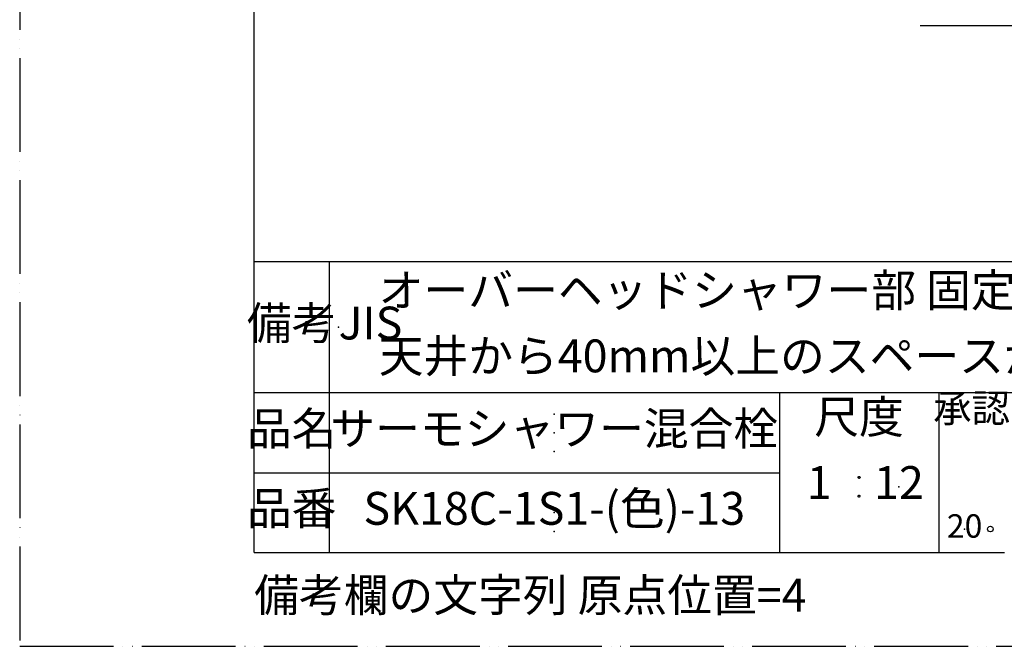
# Model space of a CAD drawing. Units: millimetres. Extents: x 0 to 2520, y 0 to 3564.
# Drawn here: x 0 to 1260, y 0 to 801 of the extents above; entities that cross this region are included whole.
import ezdxf

# ---------------------------------------------------------------- set-up
doc = ezdxf.new("R2010")
doc.units = ezdxf.units.MM
doc.linetypes.add('DOT_CENTER', pattern=[14, 12, -1, 0, -1])
doc.linetypes.add('PHANTOM', pattern=[13, 10, -1, 0, -1, 0, -1])
doc.layers.add('1', color=7, linetype='Continuous')
doc.styles.add('CONVERTER_11', font='MS Mincho.ttf', dxfattribs={"width": 0.89})
doc.styles.add('CONVERTER_12', font='txt.shx', dxfattribs={"width": 0.9})

# ---------------------------------------------------------------- blocks, each defined once
blk = doc.blocks.new('開示A4')
at = {"layer": '1', "color": 4, "linetype": 'PHANTOM'}
for p, q in [((0, 297), (0, 0)), ((0, 0), (210, 0))]:
    blk.add_line(p, q, dxfattribs=at)
at = {"layer": '1', "color": 7, "linetype": 'Continuous'}
for p, q in [((25, 10), (25, 148.5)), ((25, 41), (200, 41)), ((200, 27), (25, 27)), ((25, 10), (105, 10))]:
    blk.add_line(p, q, dxfattribs=at)
at = {"layer": '1', "color": 2, "linetype": 'Continuous'}
for p, q in [((33, 41), (33, 27)), ((33, 27), (33, 10)), ((81, 27), (81, 10)), ((98, 27), (98, 10)), ((25, 18.5), (81, 18.5))]:
    blk.add_line(p, q, dxfattribs=at)
at = {"layer": '1', "color": 7, "linetype": 'DOT_CENTER'}
for centre in [(89.5, 18), (89.5, 16)]:
    blk.add_circle(centre, 0.1, dxfattribs=at)
at = {"layer": '1', "color": 7, "linetype": 'Continuous'}
blk.add_circle((103.5, 12.5), 0.3, dxfattribs=at)
at = {"layer": '1', "color": 4}
for p in [(34, 34), (57, 24.75), (57, 22.75), (57, 20.75), (85.25, 17), (93.75, 17), (57, 16.25), (57, 14.25), (57, 12.25), (100.75, 12.5)]:
    blk.add_point(p, dxfattribs=at)
at = {"layer": '1', "color": 2, "attachment_point": 5, "style": 'CONVERTER_11'}
for s, insert, char_height, line_spacing_factor in [('備考', (29, 34), 3.5, 0.454545), ('尺度', (89.5, 24), 3.5, 0.545455), ('承認', (101.5, 25), 3, 0.590909), ('品名', (29, 22.75), 3.5, 0.727273), ('品番', (29, 14.25), 3.5, 0.727273)]:
    blk.add_mtext(s, dxfattribs=dict(at, insert=insert, char_height=char_height, line_spacing_factor=line_spacing_factor))
at = {"layer": '1', "color": 250, "insert": (25, 5), "char_height": 3.5, "attachment_point": 4, "line_spacing_factor": 0.545455, "style": 'CONVERTER_11'}
blk.add_mtext('備考欄の文字列 原点位置=4', dxfattribs=at)

msp = doc.modelspace()

# ---------------------------------------------------------------- linework, layer by layer
at = {"layer": '1', "color": 2, "linetype": 'Continuous'}
msp.add_line((1152.031, 794), (1504.85, 794), dxfattribs=at)

# ---------------------------------------------------------------- block references
at = {"layer": '1', "xscale": 12, "yscale": 12, "zscale": 12}
msp.add_blockref('開示A4', (0, 0), dxfattribs=at)

# ---------------------------------------------------------------- texts
at = {"layer": '1', "color": 7}
for s, insert, char_height, attachment_point, line_spacing_factor, style in [('    オーバーヘッドシャワー部 固定式', (408, 450), 42, 4, 0.545455, 'CONVERTER_11'), ('JIS', (408, 408), 42, 4, 0.720288, 'CONVERTER_12'), ('    天井から40mm以上のスペースが無いと取付できません。', (408, 366), 42, 4, 0.545455, 'CONVERTER_11'), ('サーモシャワー混合栓', (684, 273), 42, 5, 0.545455, 'CONVERTER_11'), ('1', (1023, 204), 42, 5, 0.720288, 'CONVERTER_12'), ('12', (1125, 204), 42, 5, 0.720288, 'CONVERTER_12'), ('SK18C-1S1-(色)-13', (684, 171), 42, 5, 0.545455, 'CONVERTER_11'), ('20', (1209, 150), 30, 5, 0.720288, 'CONVERTER_12')]:
    msp.add_mtext(s, dxfattribs=dict(at, insert=insert, char_height=char_height, attachment_point=attachment_point, line_spacing_factor=line_spacing_factor, style=style))

doc.saveas('drawing.dxf')
